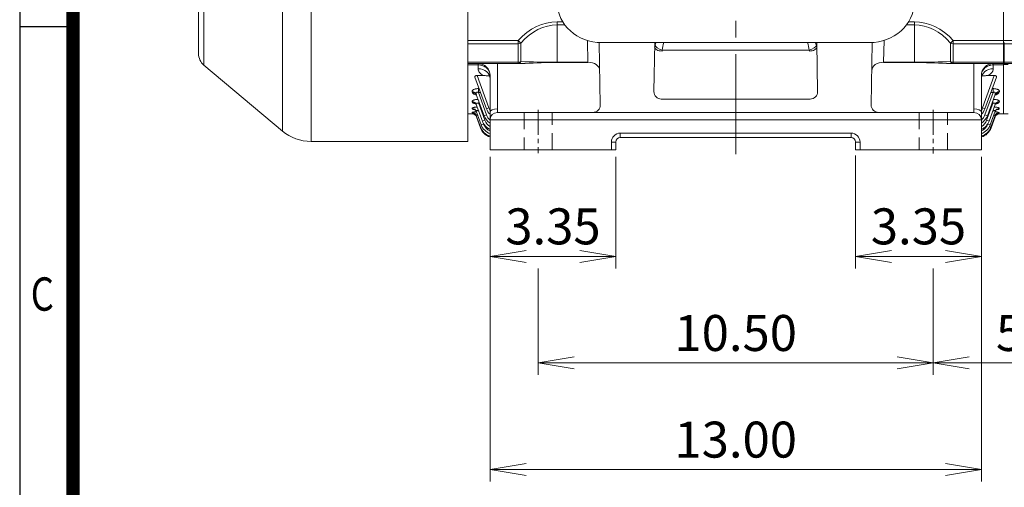
# Model space of a CAD drawing. Units: millimetres. Extents: x 0 to 2673, y 0 to 1890.
# Drawn here: x 162 to 827, y 634 to 950 of the extents above; entities that cross this region are included whole.
import ezdxf
from ezdxf.enums import TextEntityAlignment as Align

# ---------------------------------------------------------------- set-up
doc = ezdxf.new("R2010")
doc.units = ezdxf.units.MM
doc.header["$LTSCALE"] = 90
doc.linetypes.add('CENTER2', pattern=[1.125, 0.75, -0.125, 0.125, -0.125])
doc.linetypes.add('HIDDEN2', pattern=[0.1875, 0.125, -0.0625])
doc.layers.get('0').update_dxf_attribs({"linetype": 'CONTINUOUS', "lineweight": 30})
doc.layers.get('DEFPOINTS').update_dxf_attribs({"linetype": 'CONTINUOUS'})
for name, color, linetype, lineweight in [('CENTER LINE', 1, 'CENTER2', 9), ('DIMENSION LINE', 2, 'CONTINUOUS', 13), ('HIDDEN OUTLINE', 2, 'HIDDEN2', 20), ('OUTLINE', 3, 'CONTINUOUS', 20), ('외형선', 3, 'CONTINUOUS', 20)]:
    doc.layers.add(name, color=color, linetype=linetype, lineweight=lineweight)
doc.styles.add('ROMANS', font='romans.shx', dxfattribs={"width": 0.7, "height": 3.5, "bigfont": 'whgtxt.shx'})
doc.styles.get("Standard").update_dxf_attribs({"font": 'romans.shx', "width": 0.8, "bigfont": 'whgtxt.shx'})
doc.dimstyles.get("Standard").update_dxf_attribs({"dimscale": 8.1, "dimtxt": 3, "dimasz": 3, "dimexe": 1, "dimexo": 1, "dimgap": 1, "dimtad": 1, "dimzin": 1, "dimdsep": 46, "dimtxsty": 'Standard', "dimblk": 'OPEN', "dimcen": 0, "dimclrd": 2, "dimclre": 2, "dimclrt": 7, "dimadec": 1, "dimazin": 2, "dimtfac": 1, "dimtmove": 0, "dimatfit": 3, "dimldrblk": 'OPEN', "dimfxl": 1, "dimtolj": 1, "dimtzin": 0, "dimlwd": 9, "dimlwe": 9, "dimarcsym": 0})

# ---------------------------------------------------------------- blocks, each defined once
blk = doc.blocks.new('HS_A4양식_S_L(210X297MM)')
at = {"color": 0}
for p, q in [((18, 190), (18, 14)), ((18, 105), (22, 105))]:
    blk.add_line(p, q, dxfattribs=at)
blk.add_line((22, 14), (22, 190))
at = {"color": 3, "const_width": 1}
blk.add_lwpolyline([(22, 18), (279, 18), (279, 186), (22, 186), (22, 17.5)], dxfattribs=at)
at = {"style": 'ROMANS', "width": 0.8}
blk.add_text('C', height=2.5, dxfattribs=at).set_placement((19.697, 84.605), align=Align.MIDDLE)
blk = doc.blocks.new('_Open')
at = {"color": 0, "linetype": 'ByBlock', "lineweight": -2}
for p, q in [((-1, 0.167), (0, 0)), ((-1, -0.167), (0, 0)), ((0, 0), (-1, 0))]:
    blk.add_line(p, q, dxfattribs=at)
blk = doc.blocks.new('*D7')
at = {"layer": 'DEFPOINTS', "color": 0, "transparency": 16777216}
for p in [(479.87, 865.01), (564.87, 865.01), (564.87, 789.81)]:
    blk.add_point(p, dxfattribs=at)
at = {"layer": 'DIMENSION LINE', "color": 2, "lineweight": 9, "transparency": 16777216}
for p, q in [((479.87, 856.91), (479.87, 781.71)), ((564.87, 856.91), (564.87, 781.71)), ((504.17, 789.81), (540.57, 789.81))]:
    blk.add_line(p, q, dxfattribs=at)
at = {"layer": 'DIMENSION LINE', "color": 2, "lineweight": 9, "transparency": 16777216, "xscale": 24.3, "yscale": 24.3, "zscale": 24.3, "rotation": 180}
blk.add_blockref('_Open', (479.87, 789.81), dxfattribs=at)
at = {"layer": 'DIMENSION LINE', "color": 2, "lineweight": 9, "transparency": 16777216, "xscale": 24.3, "yscale": 24.3, "zscale": 24.3}
blk.add_blockref('_Open', (564.87, 789.81), dxfattribs=at)
at = {"layer": 'DIMENSION LINE', "color": 7, "transparency": 16777216, "insert": (522.37, 810.06), "char_height": 24.3, "attachment_point": 5}
blk.add_mtext('\\A1;3.35', dxfattribs=at)
blk = doc.blocks.new('*D8')
at = {"layer": 'DEFPOINTS', "color": 0, "transparency": 16777216}
for p in [(726.87, 866.01), (811.87, 865.01), (811.87, 789.81)]:
    blk.add_point(p, dxfattribs=at)
at = {"layer": 'DIMENSION LINE', "color": 2, "lineweight": 9, "transparency": 16777216}
for p, q in [((726.87, 857.91), (726.87, 781.71)), ((811.87, 856.91), (811.87, 781.71)), ((751.17, 789.81), (787.57, 789.81))]:
    blk.add_line(p, q, dxfattribs=at)
at = {"layer": 'DIMENSION LINE', "color": 2, "lineweight": 9, "transparency": 16777216, "xscale": 24.3, "yscale": 24.3, "zscale": 24.3, "rotation": 180}
blk.add_blockref('_Open', (726.87, 789.81), dxfattribs=at)
at = {"layer": 'DIMENSION LINE', "color": 2, "lineweight": 9, "transparency": 16777216, "xscale": 24.3, "yscale": 24.3, "zscale": 24.3}
blk.add_blockref('_Open', (811.87, 789.81), dxfattribs=at)
at = {"layer": 'DIMENSION LINE', "color": 7, "transparency": 16777216, "insert": (769.37, 810.06), "char_height": 24.3, "attachment_point": 5}
blk.add_mtext('\\A1;3.35', dxfattribs=at)
blk = doc.blocks.new('*D9')
at = {"layer": 'DEFPOINTS', "color": 0, "transparency": 16777216}
for p in [(512.37, 789.81), (779.37, 789.81), (779.37, 717.81)]:
    blk.add_point(p, dxfattribs=at)
at = {"layer": 'DIMENSION LINE', "color": 2, "lineweight": 9, "transparency": 16777216}
for p, q in [((512.37, 781.71), (512.37, 709.71)), ((779.37, 781.71), (779.37, 709.71)), ((536.67, 717.81), (755.07, 717.81))]:
    blk.add_line(p, q, dxfattribs=at)
at = {"layer": 'DIMENSION LINE', "color": 2, "lineweight": 9, "transparency": 16777216, "xscale": 24.3, "yscale": 24.3, "zscale": 24.3, "rotation": 180}
blk.add_blockref('_Open', (512.37, 717.81), dxfattribs=at)
at = {"layer": 'DIMENSION LINE', "color": 2, "lineweight": 9, "transparency": 16777216, "xscale": 24.3, "yscale": 24.3, "zscale": 24.3}
blk.add_blockref('_Open', (779.37, 717.81), dxfattribs=at)
at = {"layer": 'DIMENSION LINE', "color": 7, "transparency": 16777216, "insert": (645.87, 738.06), "char_height": 24.3, "attachment_point": 5}
blk.add_mtext('\\A1;10.50', dxfattribs=at)
blk = doc.blocks.new('*D10')
at = {"layer": 'DEFPOINTS', "color": 0, "transparency": 16777216}
for p in [(912.37, 1032.61), (779.37, 789.81), (912.37, 717.81)]:
    blk.add_point(p, dxfattribs=at)
at = {"layer": 'DIMENSION LINE', "color": 2, "lineweight": 9, "transparency": 16777216}
for p, q in [((912.37, 1024.51), (912.37, 709.71)), ((779.37, 781.71), (779.37, 709.71)), ((803.67, 717.81), (888.07, 717.81))]:
    blk.add_line(p, q, dxfattribs=at)
at = {"layer": 'DIMENSION LINE', "color": 2, "lineweight": 9, "transparency": 16777216, "xscale": 24.3, "yscale": 24.3, "zscale": 24.3, "rotation": 180}
blk.add_blockref('_Open', (779.37, 717.81), dxfattribs=at)
at = {"layer": 'DIMENSION LINE', "color": 2, "lineweight": 9, "transparency": 16777216, "xscale": 24.3, "yscale": 24.3, "zscale": 24.3}
blk.add_blockref('_Open', (912.37, 717.81), dxfattribs=at)
at = {"layer": 'DIMENSION LINE', "color": 7, "transparency": 16777216, "insert": (853.92, 738.06), "char_height": 24.3, "attachment_point": 5}
blk.add_mtext('\\A1;5.25', dxfattribs=at)
blk = doc.blocks.new('*D11')
at = {"layer": 'DEFPOINTS', "color": 0, "transparency": 16777216}
for p in [(479.87, 865.01), (811.87, 865.01), (811.87, 645.81)]:
    blk.add_point(p, dxfattribs=at)
at = {"layer": 'DIMENSION LINE', "color": 2, "lineweight": 9, "transparency": 16777216}
for p, q in [((479.87, 856.91), (479.87, 637.71)), ((811.87, 856.91), (811.87, 637.71)), ((504.17, 645.81), (787.57, 645.81))]:
    blk.add_line(p, q, dxfattribs=at)
at = {"layer": 'DIMENSION LINE', "color": 2, "lineweight": 9, "transparency": 16777216, "xscale": 24.3, "yscale": 24.3, "zscale": 24.3, "rotation": 180}
blk.add_blockref('_Open', (479.87, 645.81), dxfattribs=at)
at = {"layer": 'DIMENSION LINE', "color": 2, "lineweight": 9, "transparency": 16777216, "xscale": 24.3, "yscale": 24.3, "zscale": 24.3}
blk.add_blockref('_Open', (811.87, 645.81), dxfattribs=at)
at = {"layer": 'DIMENSION LINE', "color": 7, "transparency": 16777216, "insert": (645.87, 666.06), "char_height": 24.3, "attachment_point": 5}
blk.add_mtext('\\A1;13.00', dxfattribs=at)
blk = doc.blocks.new('A$C7144e78d')
at = {"layer": 'OUTLINE', "color": 3, "linetype": 'Continuous'}
for p, q in [((100.5, 127.33), (-100.5, 127.33)), ((-120.5, -104.08), (-120.5, 107.33)), ((-87.75, 108.41), (87.75, 108.41)), ((120.5, 107.33), (120.5, -104.08)), ((-97.75, -79.7), (-97.75, 98.41)), ((97.75, 98.41), (97.75, -79.7)), ((-97.75, -84.57), (-97.75, -79.7)), ((97.75, -84.57), (97.75, -79.7)), ((-94.82, -90.87), (-79.21, -104.77)), ((94.82, -90.87), (79.21, -104.77)), ((-75.68, -106.08), (0, -106.08)), ((75.68, -106.08), (0, -106.08)), ((-90.5, -130.81), (90.5, -130.81))]:
    blk.add_line(p, q, dxfattribs=at)
for centre, radius, start, end in [((-100.5, 107.33), 20, 90, 180), ((100.5, 107.33), 20, 0, 90), ((-87.75, 98.41), 10, 90, 172.09621), ((87.75, 98.41), 10, 0, 90), ((-87.75, 98.41), 10, 172.09621, 180)]:
    blk.add_arc(centre, radius, start, end, dxfattribs=at)
for centre, major_axis, start_param, end_param in [((-87.75, -84.57), (-10, 0), 0, 0.785398), ((-90.5, -104.08), (30, 0), 3.141593, 4.712389), ((-75.68, -101.62), (-5, 0), 0.785398, 1.570796), ((90.5, -104.08), (-30, 0), 1.570796, 3.141593)]:
    blk.add_ellipse(centre, major_axis=major_axis, ratio=0.891007, start_param=start_param, end_param=end_param, dxfattribs=at)
at = {"layer": 'OUTLINE', "color": 3, "linetype": 'Continuous', "extrusion": (0, 0, -1)}
for centre, major_axis, start_param, end_param in [((87.75, -84.57), (10, 0), 0, 0.785398), ((75.68, -101.62), (5, 0), 0.785398, 1.570796)]:
    blk.add_ellipse(centre, major_axis=major_axis, ratio=0.891007, start_param=start_param, end_param=end_param, dxfattribs=at)

msp = doc.modelspace()

# ---------------------------------------------------------------- linework, layer by layer
at = {"layer": 'CENTER LINE'}
msp.add_line((645.867, 858.902), (645.867, 1337.632), dxfattribs=at)
at = {"layer": 'CENTER LINE', "ltscale": 0.25}
for p, q in [((512.367, 888.808), (512.367, 859.578)), ((779.367, 888.808), (779.367, 859.205))]:
    msp.add_line(p, q, dxfattribs=at)
at = {"layer": 'HIDDEN OUTLINE'}
for p, q in [((502.867, 887.008), (502.867, 861.808)), ((521.867, 861.808), (521.867, 887.008)), ((769.867, 887.008), (769.867, 861.808)), ((788.867, 861.808), (788.867, 887.008))]:
    msp.add_line(p, q, dxfattribs=at)
at = {"layer": 'OUTLINE'}
for p, q in [((826.867, 886.008), (826.867, 1268.608)), ((358.856, 1262.608), (358.856, 867.408)), ((464.867, 867.408), (464.867, 1262.608)), ((339.572, 874.427), (339.572, 1255.59)), ((286.439, 1211.006), (286.439, 919.011)), ((282.867, 926.672), (282.867, 1203.345)), ((525.146, 948.207), (528.984, 948.207)), ((530.419, 946.086), (525.146, 946.086)), ((762.751, 948.207), (766.589, 948.207)), ((766.589, 946.086), (764.853, 946.086)), ((464.867, 935.479), (498.821, 935.479)), ((498.821, 933.358), (464.867, 933.358)), ((498.821, 935.479), (498.821, 920.008)), ((500.657, 933.802), (498.821, 935.479)), ((500.657, 933.802), (500.657, 921.331)), ((791.077, 933.802), (792.914, 935.479)), ((791.077, 921.331), (791.077, 933.802)), ((792.914, 935.479), (861.867, 935.479)), ((792.914, 920.008), (792.914, 935.479)), ((826.867, 933.358), (792.914, 933.358)), ((827.367, 933.358), (827.367, 920.887)), ((861.867, 933.358), (827.367, 933.358)), ((286.439, 919.011), (339.572, 874.427)), ((464.867, 920.887), (498.821, 920.887)), ((503.532, 920.008), (464.867, 920.008)), ((471.867, 919.085), (464.867, 919.085)), ((471.867, 916.474), (471.867, 920.008)), ((484.867, 887.008), (484.867, 920.008)), ((525.146, 920.887), (526.881, 920.887)), ((525.146, 920.662), (526.881, 920.662)), ((764.853, 920.887), (766.589, 920.887)), ((764.853, 920.662), (766.589, 920.662)), ((861.867, 920.008), (788.203, 920.008)), ((792.914, 920.887), (826.867, 920.887)), ((806.867, 920.008), (806.867, 887.008)), ((819.867, 920.008), (819.867, 916.474)), ((826.867, 919.085), (819.867, 919.085)), ((829.867, 919.448), (826.867, 919.448)), ((827.367, 920.887), (861.867, 920.887)), ((471.11, 911.92), (475.326, 911.92)), ((471.11, 911.92), (479.073, 890.043)), ((479.867, 861.808), (479.867, 912.008)), ((811.867, 912.008), (811.867, 861.808)), ((812.661, 890.043), (820.624, 911.92)), ((816.409, 911.92), (820.624, 911.92)), ((477.429, 889.505), (469.655, 910.863)), ((822.08, 910.863), (814.306, 889.505)), ((467.979, 900.303), (467.747, 900.932)), ((475.812, 884.793), (470.566, 899.208)), ((471.954, 903.06), (472.495, 903.06)), ((471.954, 900.45), (471.954, 903.06)), ((471.954, 900.45), (477.457, 885.331)), ((473.445, 900.45), (471.954, 900.45)), ((814.278, 885.331), (819.781, 900.45)), ((821.169, 899.208), (815.922, 884.793)), ((819.781, 900.45), (818.29, 900.45)), ((819.239, 903.06), (819.781, 903.06)), ((819.781, 903.06), (819.781, 900.45)), ((823.988, 900.932), (823.755, 900.303)), ((467.89, 893.878), (467.746, 894.267)), ((474.661, 881.177), (470.565, 892.431)), ((472.17, 893.077), (472.17, 894.801)), ((472.17, 893.077), (476.305, 881.715)), ((472.797, 893.077), (472.17, 893.077)), ((815.429, 881.715), (819.565, 893.077)), ((821.17, 892.431), (817.074, 881.177)), ((819.565, 893.077), (818.937, 893.077)), ((819.565, 894.801), (819.565, 893.077)), ((823.989, 894.267), (823.845, 893.878)), ((464.867, 886.008), (467.767, 886.008)), ((467.83, 889.435), (467.747, 889.659)), ((467.791, 886.836), (467.753, 886.938)), ((467.766, 886.009), (467.767, 886.008)), ((473.888, 878.62), (470.566, 887.746)), ((473.442, 877.095), (470.572, 884.98)), ((484.867, 887.008), (806.867, 887.008)), ((821.168, 887.746), (817.847, 878.62)), ((821.163, 884.98), (818.293, 877.095)), ((823.988, 889.659), (823.905, 889.435)), ((823.982, 886.938), (823.944, 886.836)), ((823.968, 886.009), (823.968, 886.008)), ((823.968, 886.008), (829.867, 886.008)), ((473.296, 876.588), (470.585, 884.035)), ((475.326, 879.724), (475.532, 879.157)), ((811.867, 882.008), (479.867, 882.008)), ((816.202, 879.157), (816.409, 879.724)), ((821.149, 884.035), (818.439, 876.588)), ((567.867, 873.008), (567.867, 870.008)), ((723.867, 873.008), (567.867, 873.008)), ((723.867, 873.008), (723.867, 870.008)), ((358.856, 867.408), (464.867, 867.408)), ((561.867, 867.008), (564.867, 867.008)), ((561.867, 861.808), (561.867, 867.008)), ((564.867, 867.008), (564.867, 861.808)), ((567.867, 870.008), (723.867, 870.008)), ((726.867, 861.808), (726.867, 867.008)), ((729.867, 867.008), (726.867, 867.008)), ((729.867, 867.008), (729.867, 861.808)), ((479.867, 861.808), (564.867, 861.808)), ((726.867, 861.808), (811.867, 861.808))]:
    msp.add_line(p, q, dxfattribs=at)
for centre, radius, start, end in [((292.867, 926.672), 10, 180, 230), ((471.867, 912.008), 8, 0, 90), ((522.53, 649.602), 271.073, 89.447217, 94.018953), ((767.851, 604.898), 315.767, 86.304731, 90.229099), ((819.867, 912.008), 8, 90, 180), ((549.343, 892.008), 5, 270, 1), ((742.392, 892.008), 5, 179, 270), ((472.529, 730.157), 155.925, 91.015436, 91.750254), ((467.766, 883.009), 3, 20, 90.000153), ((467.767, 883.008), 3, 20, 89.989491), ((471.474, 901.541), 15.159, 255.938384, 259.512808), ((486.825, 892.925), 10, 200, 225.907322), ((485.209, 888.153), 8.25, 200, 229.6455), ((486.825, 892.864), 8.25, 200, 212.497017), ((484.867, 882.008), 5, 90, 180), ((806.867, 882.008), 5, 0, 90), ((804.909, 892.864), 8.25, 327.502983, 340), ((804.909, 892.925), 10, 314.092678, 340), ((806.525, 888.153), 8.25, 310.3545, 340), ((823.968, 883.009), 3, 89.999836, 160.000011), ((823.968, 883.008), 3, 90.02628, 160), ((820.305, 875.761), 11.767, 71.793396, 85.726455), ((819.207, 730.221), 155.861, 88.249375, 88.985496), ((467.06, 871.986), 12.557, 71.992983, 73.690054), ((483.285, 882.04), 10, 200, 250.016924), ((484.058, 884.598), 10, 200, 245.224624), ((483.285, 881.979), 8.25, 200, 245.52895), ((485.209, 888.214), 10, 200, 237.710338), ((484.058, 884.537), 8.25, 200, 239.472369), ((806.525, 888.214), 10, 302.289662, 340), ((807.677, 884.537), 8.25, 300.527631, 340), ((807.677, 884.598), 10, 294.775376, 340), ((808.45, 881.979), 8.25, 294.47105, 340), ((808.45, 882.04), 10, 289.983076, 340), ((824.944, 871.306), 13.285, 106.600152, 108.201122), ((358.856, 897.408), 30, 230, 270), ((482.693, 880.008), 10, 200, 253.586952), ((482.839, 880.515), 10, 200, 252.713894), ((567.867, 867.008), 6, 90, 180), ((723.867, 867.008), 6, 0, 90), ((808.896, 880.515), 10, 287.286106, 340), ((809.042, 880.008), 10, 286.413048, 340), ((567.867, 867.008), 3, 90, 180), ((723.867, 867.008), 3, 0, 90)]:
    msp.add_arc(centre, radius, start, end, dxfattribs=at)
for centre, major_axis, ratio, start_param, end_param in [((525.146, 887.396), (0, 60.811), 0.7071068, 0, 0.6588486), ((525.146, 887.396), (0, 58.69), 0.6815487, 0, 0.6588486), ((766.589, 887.396), (0, -60.811), 0.7071068, 2.4827441, 3.1415927), ((766.589, 887.396), (0, -58.69), 0.6815487, 2.4827441, 3.1415927), ((498.821, 935.479), (3, 0), 0.7071068, 4.712389, 5.3712375), ((792.914, 935.479), (-3, 0), 0.7071068, 0.9119478, 1.5707963), ((824.367, 935.479), (2.772, -2.772), 0.4142136, 0.3926991, 0.9783846), ((498.821, 923.008), (0, -3), 0.7384037, 0, 0.9774872), ((498.821, 923.008), (-3, 0), 0.7071068, 1.5707963, 2.2296449), ((525.146, 923.008), (-40, 0), 0.053033, 0.9119478, 1.5707963), ((766.589, 923.008), (-40, 0), 0.053033, 1.5707963, 2.2296449), ((792.914, 923.008), (-3, 0), 0.7071068, 0.9119478, 1.5707963), ((792.914, 923.008), (0, -3), 0.7384037, 5.3056981, 6.2831853), ((824.367, 923.008), (-2.772, 2.772), 0.4142136, 2.9486062, 3.5342917), ((471.867, 909.835), (-8, 0), 0.8298023, 3.1415927, 4.712389), ((819.867, 909.835), (-8, 0), 0.8298023, 4.712389, 6.2831853), ((467.747, 898.182), (2.819, 1.026), 0.9070774, 0, 1.2519143), ((467.979, 897.543), (2.819, 1.026), 0.9109341, 0, 1.250649), ((823.755, 897.543), (2.819, -1.026), 0.9109341, 1.8909436, 3.1415927), ((823.988, 898.182), (2.819, -1.026), 0.9070774, 1.8896784, 3.1415927), ((467.746, 891.405), (2.819, 1.026), 0.9482209, 0, 1.2384718), ((467.89, 891.01), (2.819, 1.026), 0.9506368, 0, 1.2376863), ((823.845, 891.01), (2.819, -1.026), 0.9506368, 1.9039063, 3.1415927), ((823.989, 891.405), (2.819, -1.026), 0.9482209, 1.9031208, 3.1415927), ((467.747, 886.72), (2.819, 1.026), 0.9769976, 0, 1.2291431), ((467.753, 883.954), (2.819, 1.026), 0.9941244, 0, 1.2236202), ((467.791, 883.85), (2.819, 1.026), 0.9947703, 0, 1.2234123), ((467.83, 886.492), (2.819, 1.026), 0.978404, 0, 1.2286888), ((477.457, 885.392), (1.644, 0.599), 0.0327971, 3.1415927, 4.7004524), ((479.073, 890.104), (1.644, 0.599), 0.0327971, 3.1415927, 4.7004524), ((484.867, 887.008), (-5, 0), 0.5, 4.712389, 6.2831853), ((806.867, 887.008), (5, 0), 0.5, 0, 1.5707963), ((812.661, 890.104), (-1.644, 0.599), 0.0327971, 1.5827329, 3.1415927), ((814.278, 885.392), (-1.644, 0.599), 0.0327971, 1.5827329, 3.1415927), ((823.905, 886.492), (2.819, -1.026), 0.978404, 1.9129039, 3.1415927), ((823.944, 883.85), (2.819, -1.026), 0.9947703, 1.9181803, 3.1415927), ((823.982, 883.954), (2.819, -1.026), 0.9941244, 1.9179725, 3.1415927), ((823.988, 886.72), (2.819, -1.026), 0.9769976, 1.9124495, 3.1415927), ((475.532, 879.218), (1.644, 0.599), 0.0327971, 3.1415927, 4.7004524), ((476.305, 881.776), (1.644, 0.599), 0.0327971, 3.1415927, 4.7004524), ((815.429, 881.776), (-1.644, 0.599), 0.0327971, 1.5827329, 3.1415927), ((816.202, 879.218), (-1.644, 0.599), 0.0327971, 1.5827329, 3.1415927), ((474.94, 877.187), (-1.644, -0.599), 0.0327971, 0, 0.6152309), ((475.086, 877.693), (1.644, 0.599), 0.0327971, 3.1415927, 4.288241), ((816.648, 877.693), (-1.644, 0.599), 0.0327971, 1.9949443, 3.1415927), ((816.794, 877.187), (1.644, -0.599), 0.0327971, 5.6679544, 6.2831853)]:
    msp.add_ellipse(centre, major_axis=major_axis, ratio=ratio, start_param=start_param, end_param=end_param, dxfattribs=at)
for points, knots in [([(471.867, 919.085), (472.397, 919.085), (472.918, 919.039), (473.687, 918.903), (473.941, 918.847), (474.445, 918.712), (474.695, 918.633), (475.423, 918.366), (475.883, 918.148), (476.535, 917.762), (476.747, 917.623), (477.154, 917.327), (477.348, 917.171), (477.9, 916.682), (478.231, 916.326), (478.668, 915.746), (478.803, 915.546), (479.049, 915.138), (479.271, 914.722), (479.446, 914.289), (479.536, 914.027), (479.55, 913.985), (479.563, 913.944)], [0, 0, 0, 0, 0.125, 0.125, 0.1875, 0.1875, 0.25, 0.25, 0.375, 0.375, 0.4375, 0.4375, 0.5, 0.5, 0.625, 0.625, 0.6875, 0.6875, 0.75, 0.8125, 0.8125, 0.82406025, 0.82406025, 0.82406025, 0.82406025]), ([(819.867, 919.085), (819.337, 919.085), (818.816, 919.039), (818.047, 918.903), (817.793, 918.847), (817.289, 918.712), (817.039, 918.633), (816.312, 918.366), (815.852, 918.148), (815.199, 917.762), (814.987, 917.623), (814.58, 917.327), (814.387, 917.171), (813.834, 916.682), (813.504, 916.326), (813.066, 915.746), (812.931, 915.546), (812.685, 915.138), (812.463, 914.722), (812.288, 914.289), (812.198, 914.027), (812.185, 913.985), (812.171, 913.944)], [0, 0, 0, 0, 0.125, 0.125, 0.1875, 0.1875, 0.25, 0.25, 0.375, 0.375, 0.4375, 0.4375, 0.5, 0.5, 0.625, 0.625, 0.6875, 0.6875, 0.75, 0.8125, 0.8125, 0.82406025, 0.82406025, 0.82406025, 0.82406025]), ([(469.655, 910.863), (469.611, 910.985), (469.602, 911.108), (469.655, 911.293), (469.684, 911.354), (469.765, 911.47), (469.819, 911.527), (469.949, 911.632), (470.026, 911.68), (470.203, 911.766), (470.303, 911.803), (470.516, 911.862), (470.632, 911.884), (470.868, 911.913), (470.988, 911.92), (471.11, 911.92)], [0, 0, 0, 0, 0.25, 0.25, 0.375, 0.375, 0.5, 0.5, 0.625, 0.625, 0.75, 0.75, 0.875, 0.875, 1, 1, 1, 1]), ([(475.326, 911.92), (474.785, 912.21), (474.288, 912.534), (473.434, 913.219), (473.071, 913.584), (472.625, 914.165), (472.492, 914.366), (472.266, 914.773), (472.171, 914.979), (471.944, 915.605), (471.867, 916.034), (471.867, 916.474)], [0, 0, 0, 0, 0.25, 0.25, 0.5, 0.5, 0.625, 0.625, 0.75, 0.75, 1, 1, 1, 1]), ([(475.326, 911.92), (476.131, 911.92), (476.927, 911.845), (478.307, 911.664), (478.892, 911.572), (479.476, 911.479)], [0, 0, 0, 0, 0.25, 0.25, 0.4348168, 0.4348168, 0.4348168, 0.4348168]), ([(478.998, 912.209), (478.997, 912.21), (479.079, 912.142), (479.336, 911.831), (479.687, 911.116), (479.875, 910.362), (479.848, 909.962), (479.839, 909.84)], [0.57149485, 0.57149485, 0.57149485, 0.57149485, 0.64244071, 0.73412155, 0.84549568, 0.95994338, 1, 1, 1, 1]), ([(811.905, 909.884), (811.897, 910.061), (811.877, 910.544), (812.12, 911.309), (812.477, 911.937), (812.691, 912.173), (812.726, 912.203), (812.727, 912.203)], [0, 0, 0, 0, 0.05764262, 0.18547227, 0.28592567, 0.37040316, 0.41817211, 0.41817211, 0.41817211, 0.41817211]), ([(812.239, 911.476), (812.83, 911.57), (813.422, 911.664), (814.808, 911.845), (815.604, 911.92), (816.409, 911.92)], [0.56312436, 0.56312436, 0.56312436, 0.56312436, 0.75, 0.75, 1, 1, 1, 1]), ([(819.867, 916.474), (819.867, 916.034), (819.79, 915.606), (819.564, 914.98), (819.47, 914.775), (819.244, 914.368), (819.111, 914.168), (818.665, 913.585), (818.302, 913.22), (817.447, 912.533), (816.95, 912.21), (816.409, 911.92)], [0, 0, 0, 0, 0.25, 0.25, 0.375, 0.375, 0.5, 0.5, 0.75, 0.75, 1, 1, 1, 1]), ([(820.624, 911.92), (820.746, 911.92), (820.866, 911.913), (821.101, 911.884), (821.217, 911.862), (821.429, 911.803), (821.529, 911.767), (821.706, 911.681), (821.783, 911.633), (821.981, 911.475), (822.061, 911.355), (822.132, 911.11), (822.124, 910.985), (822.08, 910.863)], [0, 0, 0, 0, 0.125, 0.125, 0.25, 0.25, 0.375, 0.375, 0.5, 0.5, 0.75, 0.75, 1, 1, 1, 1]), ([(467.747, 900.932), (467.7, 901.059), (467.681, 901.186), (467.696, 901.377), (467.708, 901.441), (467.749, 901.57), (467.777, 901.634), (467.884, 901.824), (467.986, 901.947), (468.254, 902.183), (468.424, 902.298), (468.815, 902.506), (469.038, 902.6), (469.415, 902.725), (469.547, 902.763), (469.818, 902.833), (469.957, 902.865), (470.389, 902.949), (470.697, 902.991), (471.318, 903.046), (471.633, 903.06), (471.954, 903.06)], [0, 0, 0, 0, 0.125, 0.125, 0.1875, 0.1875, 0.25, 0.25, 0.375, 0.375, 0.5, 0.5, 0.625, 0.625, 0.6875, 0.6875, 0.75, 0.75, 0.875, 0.875, 1, 1, 1, 1]), ([(470.642, 898.772), (470.393, 898.831), (470.154, 898.897), (469.673, 899.053), (469.437, 899.144), (469.006, 899.341), (468.81, 899.449), (468.475, 899.675), (468.335, 899.793), (468.112, 900.04), (468.029, 900.17), (467.979, 900.303)], [0.3916322, 0.3916322, 0.3916322, 0.3916322, 0.5, 0.5, 0.625, 0.625, 0.75, 0.75, 0.875, 0.875, 1, 1, 1, 1]), ([(470.34, 899.263), (470.34, 899.262), (470.381, 899.234), (470.597, 899.028), (470.714, 898.719), (470.785, 898.542)], [0.71177285, 0.71177285, 0.71177285, 0.71177285, 0.78112856, 0.89424636, 1, 1, 1, 1]), ([(471.954, 900.45), (471.825, 900.509), (471.694, 900.56), (471.424, 900.636), (471.287, 900.66), (471.023, 900.664), (470.898, 900.642), (470.694, 900.55), (470.613, 900.48), (470.5, 900.318), (470.465, 900.225), (470.425, 900.033), (470.421, 899.932), (470.438, 899.625), (470.49, 899.417), (470.566, 899.208)], [0, 0, 0, 0, 0.125, 0.125, 0.25, 0.25, 0.375, 0.375, 0.5, 0.5, 0.625, 0.625, 0.75, 0.75, 1, 1, 1, 1]), ([(819.781, 903.06), (820.1, 903.06), (820.415, 903.046), (821.034, 902.992), (821.341, 902.949), (821.916, 902.838), (822.186, 902.769), (822.688, 902.603), (822.914, 902.509), (823.306, 902.301), (823.476, 902.187), (823.746, 901.95), (823.849, 901.826), (823.993, 901.571), (824.033, 901.443), (824.054, 901.187), (824.035, 901.058), (823.988, 900.932)], [0, 0, 0, 0, 0.125, 0.125, 0.25, 0.25, 0.375, 0.375, 0.5, 0.5, 0.625, 0.625, 0.75, 0.75, 0.875, 0.875, 1, 1, 1, 1]), ([(821.169, 899.208), (821.245, 899.417), (821.296, 899.623), (821.314, 899.927), (821.31, 900.028), (821.271, 900.222), (821.236, 900.316), (821.151, 900.438), (821.118, 900.475), (821.038, 900.542), (820.992, 900.571), (820.839, 900.641), (820.714, 900.664), (820.45, 900.66), (820.313, 900.636), (820.042, 900.561), (819.91, 900.509), (819.781, 900.45)], [0, 0, 0, 0, 0.25, 0.25, 0.375, 0.375, 0.5, 0.5, 0.5625, 0.5625, 0.625, 0.625, 0.75, 0.75, 0.875, 0.875, 1, 1, 1, 1]), ([(820.978, 898.599), (821.022, 898.725), (821.116, 898.998), (821.334, 899.217), (821.397, 899.263), (821.397, 899.264)], [0, 0, 0, 0, 0.07371398, 0.18992552, 0.28179809, 0.28179809, 0.28179809, 0.28179809]), ([(823.755, 900.303), (823.706, 900.17), (823.624, 900.042), (823.401, 899.795), (823.259, 899.675), (822.923, 899.448), (822.73, 899.342), (822.299, 899.144), (822.058, 899.052), (821.579, 898.897), (821.345, 898.832), (821.099, 898.774)], [0, 0, 0, 0, 0.125, 0.125, 0.25, 0.25, 0.375, 0.375, 0.5, 0.5, 0.60774613, 0.60774613, 0.60774613, 0.60774613]), ([(467.746, 894.267), (467.711, 894.361), (467.706, 894.455), (467.758, 894.645), (467.816, 894.741), (467.996, 894.927), (468.116, 895.017), (468.344, 895.146), (468.429, 895.189), (468.612, 895.27), (468.71, 895.308), (469.022, 895.419), (469.258, 895.486), (469.773, 895.603), (470.047, 895.652), (470.625, 895.73), (470.93, 895.76), (471.425, 895.791), (471.615, 895.799), (471.807, 895.804)], [0, 0, 0, 0, 0.125, 0.125, 0.25, 0.25, 0.375, 0.375, 0.4375, 0.4375, 0.5, 0.5, 0.625, 0.625, 0.75, 0.75, 0.875, 0.875, 0.95184029, 0.95184029, 0.95184029, 0.95184029]), ([(470.184, 892.816), (470.03, 892.846), (469.88, 892.877), (469.485, 892.97), (469.255, 893.035), (468.942, 893.141), (468.843, 893.178), (468.657, 893.255), (468.569, 893.296), (468.33, 893.419), (468.199, 893.505), (467.997, 893.685), (467.926, 893.781), (467.89, 893.878)], [0.42920648, 0.42920648, 0.42920648, 0.42920648, 0.5, 0.5, 0.625, 0.625, 0.6875, 0.6875, 0.75, 0.75, 0.875, 0.875, 1, 1, 1, 1]), ([(469.881, 893.117), (469.882, 893.117), (469.911, 893.102), (470.098, 892.976), (470.47, 892.594), (470.612, 892.22), (470.691, 892.017)], [0.66709508, 0.66709508, 0.66709508, 0.66709508, 0.7146953, 0.79521443, 0.90637025, 1, 1, 1, 1]), ([(472.17, 893.077), (472.05, 893.132), (471.928, 893.182), (471.682, 893.266), (471.555, 893.301), (471.308, 893.347), (471.186, 893.358), (470.962, 893.348), (470.859, 893.326), (470.692, 893.251), (470.627, 893.197), (470.536, 893.071), (470.509, 892.999), (470.484, 892.847), (470.486, 892.766), (470.511, 892.601), (470.534, 892.517), (470.565, 892.431)], [0, 0, 0, 0, 0.125, 0.125, 0.25, 0.25, 0.375, 0.375, 0.5, 0.5, 0.625, 0.625, 0.75, 0.75, 0.875, 0.875, 1, 1, 1, 1]), ([(821.17, 892.431), (821.232, 892.602), (821.262, 892.768), (821.226, 892.998), (821.199, 893.07), (821.108, 893.197), (821.044, 893.25), (820.877, 893.326), (820.776, 893.348), (820.55, 893.358), (820.428, 893.347), (820.057, 893.278), (819.806, 893.188), (819.565, 893.077)], [0, 0, 0, 0, 0.25, 0.25, 0.375, 0.375, 0.5, 0.5, 0.625, 0.625, 0.75, 0.75, 1, 1, 1, 1]), ([(819.928, 895.804), (820.119, 895.799), (820.309, 895.791), (820.804, 895.76), (821.109, 895.73), (821.686, 895.652), (821.959, 895.604), (822.343, 895.517), (822.467, 895.485), (822.703, 895.418), (822.814, 895.383), (823.127, 895.272), (823.31, 895.191), (823.617, 895.018), (823.738, 894.928), (823.918, 894.742), (823.976, 894.645), (824.028, 894.455), (824.023, 894.361), (823.989, 894.267)], [0.04816788, 0.04816788, 0.04816788, 0.04816788, 0.125, 0.125, 0.25, 0.25, 0.375, 0.375, 0.4375, 0.4375, 0.5, 0.5, 0.625, 0.625, 0.75, 0.75, 0.875, 0.875, 1, 1, 1, 1]), ([(821.046, 892.053), (821.052, 892.082), (821.101, 892.332), (821.386, 892.711), (821.698, 893.027), (821.842, 893.111), (821.856, 893.119), (821.856, 893.119)], [0, 0, 0, 0, 0.01249355, 0.12604792, 0.22044632, 0.3029603, 0.32889935, 0.32889935, 0.32889935, 0.32889935]), ([(823.845, 893.878), (823.809, 893.781), (823.739, 893.687), (823.538, 893.507), (823.405, 893.419), (823.085, 893.255), (822.9, 893.178), (822.482, 893.036), (822.247, 892.97), (821.858, 892.878), (821.714, 892.848), (821.565, 892.819)], [0, 0, 0, 0, 0.125, 0.125, 0.25, 0.25, 0.375, 0.375, 0.5, 0.5, 0.56904102, 0.56904102, 0.56904102, 0.56904102]), ([(467.747, 889.659), (467.724, 889.722), (467.732, 889.785), (467.813, 889.912), (467.888, 889.976), (468.098, 890.1), (468.234, 890.159), (468.484, 890.245), (468.576, 890.273), (468.77, 890.326), (468.976, 890.377), (469.206, 890.423), (469.448, 890.466), (469.576, 890.487), (469.969, 890.544), (470.245, 890.576), (470.753, 890.621), (470.979, 890.636), (471.207, 890.648)], [0, 0, 0, 0, 0.125, 0.125, 0.25, 0.25, 0.375, 0.375, 0.4375, 0.4375, 0.5, 0.5625, 0.5625, 0.625, 0.625, 0.75, 0.75, 0.84379386, 0.84379386, 0.84379386, 0.84379386]), ([(467.753, 886.938), (467.741, 886.97), (467.762, 887.003), (467.871, 887.068), (467.959, 887.102), (468.197, 887.166), (468.345, 887.197), (468.702, 887.257), (468.908, 887.286), (469.36, 887.337), (469.611, 887.36), (470.129, 887.4), (470.392, 887.416), (470.667, 887.43)], [0, 0, 0, 0, 0.125, 0.125, 0.25, 0.25, 0.375, 0.375, 0.5, 0.5, 0.625, 0.625, 0.74323708, 0.74323708, 0.74323708, 0.74323708]), ([(469.401, 888.84), (469.221, 888.869), (469.054, 888.901), (468.799, 888.958), (468.704, 888.982), (468.525, 889.031), (468.441, 889.057), (468.215, 889.137), (468.093, 889.192), (467.913, 889.309), (467.853, 889.371), (467.83, 889.435)], [0.52961084, 0.52961084, 0.52961084, 0.52961084, 0.625, 0.625, 0.6875, 0.6875, 0.75, 0.75, 0.875, 0.875, 1, 1, 1, 1]), ([(468.76, 886.638), (468.76, 886.638), (468.767, 886.637), (468.829, 886.623), (469.069, 886.542), (469.522, 886.315), (470.055, 885.856), (470.459, 885.319), (470.551, 884.975), (470.578, 884.87)], [0.62676139, 0.62676139, 0.62676139, 0.62676139, 0.63905326, 0.6808269, 0.7213517, 0.78459563, 0.87290409, 0.9669262, 1, 1, 1, 1]), ([(469.374, 888.961), (469.374, 888.961), (469.394, 888.953), (469.531, 888.893), (469.89, 888.658), (470.355, 888.184), (470.535, 887.749), (470.634, 887.507)], [0.64047398, 0.64047398, 0.64047398, 0.64047398, 0.67291611, 0.73205209, 0.80009694, 0.90621065, 1, 1, 1, 1]), ([(472.364, 887.861), (472.131, 887.968), (471.896, 888.06), (471.542, 888.164), (471.423, 888.192), (471.197, 888.23), (471.088, 888.24), (470.894, 888.236), (470.808, 888.222), (470.67, 888.171), (470.618, 888.134), (470.55, 888.044), (470.533, 887.99), (470.53, 887.874), (470.542, 887.812), (470.566, 887.746)], [0, 0, 0, 0, 0.25, 0.25, 0.375, 0.375, 0.5, 0.5, 0.625, 0.625, 0.75, 0.75, 0.875, 0.875, 1, 1, 1, 1]), ([(471.567, 884.99), (471.43, 885.034), (471.297, 885.071), (471.071, 885.121), (470.977, 885.136), (470.809, 885.151), (470.739, 885.15), (470.632, 885.129), (470.595, 885.109), (470.558, 885.055), (470.557, 885.02), (470.572, 884.98)], [0.34986032, 0.34986032, 0.34986032, 0.34986032, 0.5, 0.5, 0.625, 0.625, 0.75, 0.75, 0.875, 0.875, 1, 1, 1, 1]), ([(821.168, 887.746), (821.192, 887.811), (821.205, 887.873), (821.201, 887.989), (821.185, 888.043), (821.118, 888.133), (821.066, 888.171), (820.929, 888.222), (820.843, 888.236), (820.649, 888.24), (820.54, 888.23), (820.314, 888.193), (820.197, 888.165), (819.892, 888.076), (819.708, 888.008), (819.525, 887.93)], [0, 0, 0, 0, 0.125, 0.125, 0.25, 0.25, 0.375, 0.375, 0.5, 0.5, 0.625, 0.625, 0.75, 0.75, 0.94497053, 0.94497053, 0.94497053, 0.94497053]), ([(821.163, 884.98), (821.177, 885.02), (821.176, 885.054), (821.14, 885.109), (821.103, 885.128), (820.997, 885.15), (820.926, 885.151), (820.76, 885.137), (820.664, 885.121), (820.46, 885.076), (820.349, 885.046), (820.214, 885.005), (820.191, 884.998), (820.168, 884.99)], [0, 0, 0, 0, 0.125, 0.125, 0.25, 0.25, 0.375, 0.375, 0.5, 0.5, 0.625, 0.625, 0.65040022, 0.65040022, 0.65040022, 0.65040022]), ([(820.529, 890.648), (820.604, 890.644), (820.679, 890.64), (820.903, 890.626), (821.053, 890.614), (821.489, 890.576), (821.764, 890.544), (822.284, 890.469), (822.531, 890.424), (822.968, 890.328), (823.162, 890.275), (823.413, 890.189), (823.49, 890.16), (823.627, 890.1), (823.687, 890.07), (823.845, 889.977), (823.92, 889.913), (824.002, 889.785), (824.011, 889.722), (823.988, 889.659)], [0.15654676, 0.15654676, 0.15654676, 0.15654676, 0.1875, 0.1875, 0.25, 0.25, 0.375, 0.375, 0.5, 0.5, 0.625, 0.625, 0.6875, 0.6875, 0.75, 0.75, 0.875, 0.875, 1, 1, 1, 1]), ([(821.101, 887.552), (821.102, 887.558), (821.15, 887.805), (821.447, 888.224), (821.853, 888.666), (822.196, 888.889), (822.345, 888.955), (822.364, 888.962), (822.364, 888.962)], [0, 0, 0, 0, 0.00186647, 0.10467301, 0.19087296, 0.26527795, 0.32499242, 0.35532437, 0.35532437, 0.35532437, 0.35532437]), ([(821.149, 884.928), (821.268, 885.187), (821.464, 885.599), (821.942, 886.103), (822.397, 886.416), (822.747, 886.572), (822.931, 886.629), (822.974, 886.638), (822.976, 886.639), (822.976, 886.639)], [0, 0, 0, 0, 0.08706449, 0.16429876, 0.23063518, 0.28422412, 0.32412593, 0.36332503, 0.36868173, 0.36868173, 0.36868173, 0.36868173]), ([(823.905, 889.435), (823.881, 889.371), (823.823, 889.311), (823.644, 889.194), (823.52, 889.137), (823.219, 889.031), (823.042, 888.982), (822.642, 888.893), (822.421, 888.852), (822.184, 888.816)], [0, 0, 0, 0, 0.125, 0.125, 0.25, 0.25, 0.375, 0.375, 0.4964232, 0.4964232, 0.4964232, 0.4964232]), ([(823.944, 886.836), (823.932, 886.805), (823.886, 886.776), (823.729, 886.72), (823.616, 886.693), (823.343, 886.646), (823.185, 886.625), (823.004, 886.606)], [0, 0, 0, 0, 0.125, 0.125, 0.25, 0.25, 0.36748918, 0.36748918, 0.36748918, 0.36748918])]:
    msp.add_open_spline(points, degree=3, knots=knots, dxfattribs=at)
at = {"layer": '외형선'}
for p, q in [((525.146, 946.086), (525.146, 948.207)), ((525.146, 946.086), (525.146, 920.887)), ((766.589, 946.086), (761.316, 946.086)), ((766.589, 946.086), (766.589, 948.207)), ((766.589, 920.887), (766.589, 946.086)), ((500.657, 933.802), (498.821, 935.479)), ((498.821, 933.358), (498.821, 935.479)), ((498.821, 920.887), (498.821, 933.358)), ((500.657, 933.802), (500.657, 921.331)), ((545.923, 920.662), (545.662, 935.638)), ((554.325, 892.096), (553.595, 933.896)), ((591.139, 933.896), (590.567, 901.096)), ((701.168, 901.096), (700.595, 933.896)), ((738.139, 933.896), (737.41, 892.096)), ((746.072, 935.638), (745.815, 920.887)), ((791.077, 933.802), (792.914, 935.479)), ((791.077, 921.331), (791.077, 933.802)), ((792.914, 933.358), (792.914, 935.479)), ((792.914, 933.358), (792.914, 920.887)), ((695.541, 929.108), (596.193, 929.108)), ((498.821, 920.887), (498.821, 920.008)), ((503.532, 920.008), (498.821, 920.008)), ((525.146, 920.887), (545.92, 920.887)), ((525.146, 920.662), (525.146, 920.887)), ((525.146, 920.662), (545.934, 920.662)), ((545.934, 920.662), (545.92, 920.887)), ((745.815, 920.887), (745.801, 920.662)), ((745.801, 920.662), (766.589, 920.662)), ((745.815, 920.887), (766.589, 920.887)), ((766.589, 920.662), (766.589, 920.887)), ((792.914, 920.008), (788.203, 920.008)), ((792.914, 920.008), (792.914, 920.887)), ((595.566, 896.008), (696.168, 896.008))]:
    msp.add_line(p, q, dxfattribs=at)
for centre, radius, start, end in [((522.53, 649.602), 271.073, 89.447217, 94.018953), ((767.851, 604.898), 315.767, 86.304731, 90.229099), ((595.566, 901.008), 5, 179, 270), ((696.168, 901.008), 5, 270, 1), ((549.325, 892.008), 5, 270, 1), ((742.409, 892.008), 5, 179, 270)]:
    msp.add_arc(centre, radius, start, end, dxfattribs=at)
for centre, major_axis, ratio, start_param, end_param in [((525.146, 887.396), (0, 60.811), 0.7071068, 0, 0.6588486), ((525.146, 887.396), (0, 58.69), 0.6815487, 0, 0.6588486), ((766.589, 887.396), (0, 60.811), 0.7071068, -0.6588486, 0), ((766.589, 887.396), (0, 58.69), 0.6815487, -0.6588486, 0), ((498.821, 935.479), (3, 0), 0.7071068, 4.712389, 5.3712375), ((545.596, 933.757), (7.999, 0.14), 0.7070529, 0, 0.062321), ((558.597, 933.84), (-0.804, 5.47), 0.9027217, 1.3649539, 1.4285626), ((599.089, 930.911), (-8, 0.091), 0.7781382, -0.2541842, -0.0047258), ((586.138, 933.84), (0.804, 5.47), 0.9027217, -1.4285626, -1.3733971), ((599.138, 933.757), (-7.999, 0.14), 0.7070529, -0.0538368, 0), ((599.127, 933.108), (7.716, 3.577), 0.6285292, 2.3237124, 2.5962423), ((596.193, 931.608), (-4.786, 1.448), 0.4836709, 0.2008136, 1.7161091), ((599.127, 933.108), (2.296, 7.98), 0.2492098, 1.5053505, 2.1659719), ((692.608, 933.108), (-2.296, 7.98), 0.2492098, 4.1172135, 4.7778348), ((695.541, 931.608), (4.786, 1.448), 0.4836709, 4.5670762, 6.0823717), ((692.608, 933.108), (-7.716, 3.577), 0.6285292, 3.686943, 3.9594729), ((692.646, 930.911), (8, 0.091), 0.7781382, 0.0047258, 0.2541842), ((692.596, 933.757), (7.999, 0.14), 0.7070529, 0, 0.0538368), ((705.597, 933.84), (-0.804, 5.47), 0.9027217, 1.3733971, 1.4285626), ((733.138, 933.84), (0.804, 5.47), 0.9027217, -1.4285626, -1.3649539), ((746.138, 933.757), (-7.999, 0.14), 0.7070529, -0.062321, 0), ((792.914, 935.479), (-3, 0), 0.7071068, 0.9119478, 1.5707963), ((596.089, 930.945), (-4.999, 0.087), 0.4999429, 0, 1.5795226), ((599.089, 928.411), (3, 0.045), 0.8964573, 2.8629502, 3.1124086), ((692.646, 928.411), (-3, 0.045), 0.8964573, 3.1707767, 3.4202351), ((695.646, 930.945), (4.999, 0.087), 0.4999429, 4.7036627, 6.2831853), ((498.821, 923.008), (0, 3), 0.7384037, 3.1415927, 4.1190798), ((498.821, 923.008), (3, 0), 0.7071068, 4.712389, 5.3712375), ((525.146, 923.008), (-40, 0), 0.053033, 0.9119478, 1.5707963), ((545.92, 915.23), (7.999, 0.14), 0.7070529, 0, 1.5584553), ((745.815, 915.23), (-7.999, 0.14), 0.7070529, -1.5584553, 0), ((766.589, 923.008), (40, 0), 0.053033, 4.712389, 5.3712375), ((792.914, 923.008), (-3, 0), 0.7071068, 0.9119478, 1.5707963), ((792.914, 923.008), (0, 3), 0.7384037, 2.1641055, 3.1415927)]:
    msp.add_ellipse(centre, major_axis=major_axis, ratio=ratio, start_param=start_param, end_param=end_param, dxfattribs=at)

# ---------------------------------------------------------------- block references
at = {"lineweight": 0, "xscale": 9, "yscale": 9, "zscale": 9}
msp.add_blockref('HS_A4양식_S_L(210X297MM)', (0, 0), dxfattribs=at)
at = {"layer": 'DIMENSION LINE'}
msp.add_blockref('A$C7144e78d', (645.867, 1065.008), dxfattribs=at)

# ---------------------------------------------------------------- dimensions: what is measured, and where the dimension line sits
for base, p1, p2, text, picture, middle in [((912.367, 717.808), (779.367, 789.808), (912.367, 1032.608), '5.25', '*D10', (853.922, 717.808)), ((811.867, 789.808), (726.867, 866.008), (811.867, 865.008), '3.35', '*D8', (769.367, 789.808))]:
    dim = msp.add_linear_dim(base=base, p1=p1, p2=p2, text=text, dimstyle='Standard', override={"dimtol": 0, "dimlim": 0, "dimtp": 0, "dimtm": 0, "dimtfac": 0.55, "dimtdec": 3, "dimtmove": 0, "dimtolj": 1, "dimtzin": 0}, dxfattribs=at)
    dim.commit()
    dim.dimension.update_dxf_attribs({"geometry": picture, "text_midpoint": middle, "dimtype": 160})
for base, p1, p2, text, override, picture, middle in [((564.867, 789.808), (479.867, 865.008), (564.867, 865.008), '3.35', {"dimtol": 0, "dimlim": 0, "dimtp": 0, "dimtm": 0, "dimtfac": 0.55, "dimtdec": 3, "dimtolj": 1, "dimtzin": 0}, '*D7', (522.367, 789.808)), ((811.867, 645.808), (479.867, 865.008), (811.867, 865.008), '13.00', {"dimtol": 0, "dimlim": 0, "dimtp": 0, "dimtm": 0, "dimtfac": 0.55, "dimtdec": 3, "dimtmove": 0, "dimtolj": 1, "dimtzin": 0}, '*D11', (645.867, 645.808)), ((779.367, 717.808), (512.367, 789.808), (779.367, 789.808), '10.50', {"dimtol": 0, "dimlim": 0, "dimtp": 0, "dimtm": 0, "dimtfac": 0.55, "dimtdec": 3, "dimtmove": 0, "dimtolj": 1, "dimtzin": 0}, '*D9', (645.867, 717.808))]:
    dim = msp.add_linear_dim(base=base, p1=p1, p2=p2, angle=0, text=text, dimstyle='Standard', override=override, dxfattribs=at)
    dim.commit()
    dim.dimension.update_dxf_attribs({"geometry": picture, "text_midpoint": middle, "dimtype": 161})

doc.saveas('drawing.dxf')
